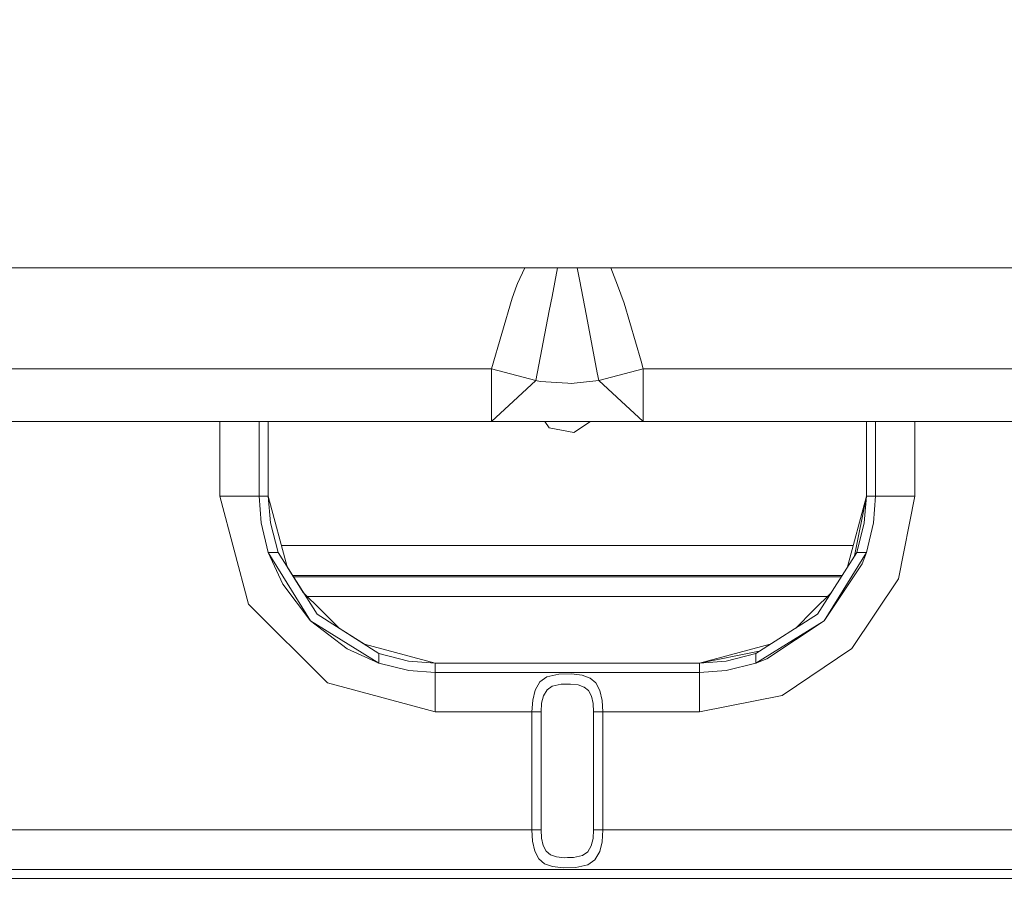
# Model space of a CAD drawing. Units: millimetres. Extents: x -1525 to 1877, y 168 to 4077.
# Drawn here: x -83 to 67, y 1496 to 1627 of the extents above; entities that cross this region are included whole.
import ezdxf

# ---------------------------------------------------------------- set-up
doc = ezdxf.new("R2010")
doc.units = ezdxf.units.MM
doc.layers.add('1', color=7, linetype='Continuous', true_color=0xffffff)
doc.styles.add('blockfont', font='simplex.shx')
doc.dimstyles.get("Standard").update_dxf_attribs({"dimtxt": 0.18, "dimasz": 0.18, "dimexe": 0.18, "dimexo": 0.0625, "dimgap": 0.09, "dimtad": 0, "dimtih": 1, "dimtoh": 1, "dimdec": 4, "dimzin": 0, "dimdsep": 46, "dimtxsty": 'Standard', "dimcen": 0.09, "dimadec": 0, "dimazin": 0, "dimtfac": 1, "dimtdec": 4, "dimtofl": 0, "dimtmove": 0, "dimatfit": 3, "dimfxl": 1, "dimtolj": 1, "dimtzin": 0, "dimarcsym": 0})

# ---------------------------------------------------------------- blocks, each defined once
blk = doc.blocks.new('_U0')
at = {"layer": '1', "color": 18, "lineweight": 13}
for p, q in [((1.5875, 3750.201314), (1751.669189, 3750.201314)), ((1748.494189, 3750.201314), (1748.494189, 2624.375679)), ((1645.160855, 2522.788179), (1620.160855, 2522.788179)), ((1620.160855, 2522.788179), (1620.160855, 2429.038179)), ((1876.827522, 2522.788179), (1851.827522, 2522.788179)), ((1876.827522, 2429.038179), (1876.827522, 2522.788179)), ((1620.160855, 2429.038179), (1645.160855, 2429.038179)), ((1851.827522, 2429.038179), (1876.827522, 2429.038179)), ((1748.494189, 1301.625043), (1748.494189, 2427.450679)), ((414.337506, 1301.625043), (1751.669189, 1301.625043))]:
    blk.add_line(p, q, dxfattribs=at)
at = {"layer": '1', "color": 18, "lineweight": 70}
for points in [[(1748.494189, 3750.201314), (1761.891648, 3700.201364), (1735.096729, 3700.201265)], [(1748.494189, 1301.625043), (1735.096729, 1351.624994), (1761.891648, 1351.625092)]]:
    blk.add_solid(points, dxfattribs=at)
at = {"layer": '1', "color": 18, "linetype": 'Continuous', "lineweight": 13, "char_height": 50, "attachment_point": 7, "line_spacing_factor": 0.903614, "style": 'blockfont'}
for s, insert in [('\\W1.3125;96.4', (1644.685855, 2558.892345)), ('\\W1.1743;2449', (1644.685855, 2437.017345))]:
    blk.add_mtext(s, dxfattribs=dict(at, insert=insert))

msp = doc.modelspace()

# ---------------------------------------------------------------- linework, layer by layer
at = {"layer": '1', "color": 18, "linetype": 'Continuous', "lineweight": 13}
for p, q in [((116.904944, 1588.799953), (-383.138061, 1588.799953)), ((-6.453379, 1588.799953), (-7.602111, 1586.406469)), ((-1.480954, 1588.799953), (-2.336676, 1584.43439)), ((1.843399, 1586.993932), (1.486331, 1588.799953)), ((7.638127, 1586.130023), (6.638222, 1588.799953)), ((2.903757, 1581.482768), (1.843399, 1586.993932)), ((-8.3965, 1584.183812), (-7.700929, 1586.130023)), ((-7.602111, 1586.406469), (-7.700929, 1586.130023)), ((8.661863, 1583.396315), (7.638127, 1586.130023)), ((-8.3965, 1584.183812), (-11.559172, 1573.40002)), ((-2.336676, 1584.43439), (-2.755438, 1582.255363)), ((-2.755438, 1582.255363), (-4.780598, 1571.651101)), ((11.256333, 1574.560761), (8.661863, 1583.396315)), ((4.563766, 1572.794795), (2.903757, 1581.482768)), ((-11.559172, 1573.40002), (-87.513134, 1573.40002)), ((-11.559172, 1573.40002), (-4.780598, 1571.651101)), ((-11.559172, 1573.40002), (-11.559172, 1567.769885)), ((11.559172, 1573.40002), (4.780598, 1571.651101)), ((11.559172, 1573.40002), (11.256333, 1574.560761)), ((11.559172, 1567.769885), (11.559172, 1573.40002)), ((127.394766, 1573.40002), (11.559172, 1573.40002)), ((4.780598, 1571.651101), (4.563766, 1572.794795)), ((-4.780598, 1571.651101), (-7.5482, 1569.098949)), ((-4.780598, 1571.651101), (-4.140018, 1571.495175)), ((0.084237, 1571.219086), (-4.140018, 1571.495175)), ((0.566432, 1571.187496), (0.084237, 1571.219086)), ((4.780598, 1571.651101), (0.566432, 1571.187496)), ((4.780598, 1571.651101), (7.5482, 1569.098949)), ((-7.5482, 1569.098949), (-11.559172, 1565.400004)), ((11.559172, 1565.400004), (7.5482, 1569.098949)), ((-11.559172, 1565.400004), (-11.559172, 1567.769885)), ((11.559172, 1567.769885), (11.559172, 1565.400004)), ((-11.559172, 1565.400004), (-232.799992, 1565.400004)), ((-52.950051, 1565.400004), (-52.950051, 1554.00002)), ((-46.95005, 1554.00002), (-46.95005, 1565.400004)), ((-45.550048, 1554.00002), (-45.550048, 1565.400004)), ((-45.549951, 1565.400004), (-45.549951, 1554.00002)), ((-9.964863, 1565.400004), (-11.559172, 1565.400004)), ((-9.964863, 1565.400004), (0, 1565.400004)), ((-2.770128, 1564.422726), (-3.428959, 1565.400004)), ((0.998559, 1563.689112), (-2.770128, 1564.422726)), ((1.351284, 1565.400004), (0, 1565.400004)), ((3.537206, 1565.400004), (0.998559, 1563.689112)), ((11.559172, 1565.400004), (1.351284, 1565.400004)), ((127.394766, 1565.400004), (11.559172, 1565.400004)), ((45.549951, 1565.400004), (45.549951, 1554.00002)), ((46.949949, 1565.400004), (46.949949, 1554.00002)), ((52.94995, 1565.400004), (52.94995, 1554.00002)), ((-52.950051, 1554.00002), (-48.555683, 1537.60004)), ((-48.707411, 1554.00002), (-52.950051, 1554.00002)), ((-46.95005, 1554.00002), (-48.707411, 1554.00002)), ((-46.646748, 1549.979448), (-46.95005, 1554.00002)), ((-45.550048, 1554.00002), (-46.95005, 1554.00002)), ((-45.550048, 1554.00002), (-45.549951, 1554.00002)), ((-45.550048, 1554.00002), (-45.229364, 1549.976587)), ((-45.550048, 1554.00002), (-42.667104, 1543.240751)), ((-45.550048, 1554.00002), (-42.667104, 1543.240751)), ((-45.549951, 1554.00002), (-45.549672, 1553.998617)), ((45.549672, 1553.998617), (42.667178, 1543.241026)), ((45.549951, 1554.00002), (43.750384, 1544.952953)), ((45.549951, 1554.00002), (45.228619, 1549.972534)), ((45.549951, 1554.00002), (46.949949, 1554.00002)), ((46.949949, 1554.00002), (46.647217, 1549.983144)), ((46.949949, 1554.00002), (48.70731, 1554.00002)), ((48.70731, 1554.00002), (52.94995, 1554.00002)), ((52.94995, 1554.00002), (50.453197, 1541.447997)), ((-45.553003, 1545.460105), (-46.646748, 1549.979448)), ((-44.07138, 1545.460105), (-45.229364, 1549.976587)), ((44.071279, 1545.460105), (45.228619, 1549.972534)), ((45.552902, 1545.460105), (46.647217, 1549.983144)), ((-43.549131, 1546.532511), (43.549131, 1546.532511)), ((-45.553003, 1545.460105), (-43.359529, 1540.599942)), ((-39.100513, 1535.049557), (-45.553003, 1545.460105)), ((-44.07138, 1545.460105), (-45.553003, 1545.460105)), ((-38.110562, 1536.039471), (-44.07138, 1545.460105)), ((38.110461, 1536.039471), (44.071279, 1545.460105)), ((39.100412, 1535.049557), (45.552902, 1545.460105)), ((44.071279, 1545.460105), (45.552902, 1545.460105)), ((45.552902, 1545.460105), (44.909921, 1543.744087)), ((-40.219144, 1539.372089), (-42.667178, 1543.241026)), ((39.100412, 1535.049557), (44.909921, 1543.744087)), ((-41.853227, 1541.954636), (41.853227, 1541.954636)), ((-39.100513, 1535.049557), (-43.359529, 1540.599942)), ((-41.715871, 1541.737556), (41.715871, 1541.737556)), ((43.343052, 1530.806899), (50.453197, 1541.447997)), ((-40.219418, 1539.372362), (-37.498571, 1536.651492)), ((-40.219418, 1539.372362), (-37.498571, 1536.651492)), ((40.219144, 1539.372089), (37.498571, 1536.651492)), ((-36.550049, 1525.594353), (-48.555683, 1537.60004)), ((-39.585073, 1538.738012), (39.585073, 1538.738012)), ((-38.110562, 1536.039471), (-28.689956, 1530.078649)), ((-37.498571, 1536.651492), (-34.777786, 1533.930681)), ((38.110461, 1536.039471), (28.689854, 1530.078649)), ((37.498571, 1536.651492), (34.777961, 1533.930856)), ((-39.100513, 1535.049557), (-28.689956, 1528.596997)), ((-39.100513, 1535.049557), (-33.55005, 1530.790567)), ((39.100412, 1535.049557), (28.689854, 1528.596997)), ((39.100412, 1535.049557), (30.405864, 1529.240012)), ((-34.77796, 1533.930854), (-30.909073, 1531.482843)), ((-30.909247, 1531.48289), (-20.150051, 1528.599977)), ((-30.909247, 1531.48289), (-20.150051, 1528.599977)), ((30.909071, 1531.482843), (20.15034, 1528.600055)), ((-28.689956, 1528.596997), (-33.55005, 1530.790567)), ((-28.689956, 1530.078649), (-24.177495, 1528.921365)), ((-28.689956, 1530.078649), (-28.689956, 1528.596997)), ((29.197003, 1530.399544), (20.14995, 1528.599977)), ((24.17339, 1528.92065), (28.689854, 1530.078649)), ((28.689854, 1530.078649), (28.689854, 1528.596997)), ((32.701965, 1523.69678), (43.343052, 1530.806899)), ((-28.689956, 1528.596997), (-24.166873, 1527.502775)), ((-20.150051, 1528.599977), (-24.177495, 1528.921365)), ((-20.15034, 1528.600055), (-20.14995, 1528.599977)), ((-20.150051, 1528.599977), (-20.150051, 1527.199983)), ((20.14995, 1528.599977), (-20.150051, 1528.599977)), ((20.14995, 1528.599977), (24.17339, 1528.92065)), ((20.14995, 1528.599977), (20.14995, 1527.199983)), ((28.689854, 1528.596997), (24.170525, 1527.503252)), ((28.689854, 1528.596997), (30.405864, 1529.240012)), ((-24.166873, 1527.502775), (-20.150051, 1527.199983)), ((-20.150051, 1527.199983), (-20.150051, 1525.4426)), ((-20.150051, 1527.199983), (20.14995, 1527.199983)), ((-1.278748, 1526.906728), (-3.108743, 1526.498437)), ((0.634604, 1526.949644), (-1.278748, 1526.906728)), ((2.25074, 1526.762247), (0.634604, 1526.949644)), ((3.457006, 1526.328802), (2.25074, 1526.762247)), ((20.14995, 1527.199983), (24.170525, 1527.503252)), ((20.14995, 1527.199983), (20.14995, 1525.4426)), ((-36.550049, 1525.594353), (-20.150051, 1521.199941)), ((-20.150051, 1525.4426), (-20.150051, 1521.199941)), ((-4.925778, 1524.497032), (-4.181546, 1525.763869)), ((-4.181546, 1525.763869), (-3.108743, 1526.498437)), ((-0.9474, 1525.384903), (-2.303227, 1525.085568)), ((-0.9474, 1525.384903), (0.002636, 1525.406003)), ((0.470184, 1525.416374), (0.002636, 1525.406003)), ((1.667565, 1525.279045), (0.470184, 1525.416374)), ((2.561276, 1524.961114), (1.667565, 1525.279045)), ((4.336397, 1525.58434), (3.457006, 1526.328802)), ((4.947563, 1524.436354), (4.336397, 1525.58434)), ((20.14995, 1525.4426), (20.14995, 1521.199941)), ((-4.925778, 1524.497032), (-5.281707, 1522.984028)), ((-3.098056, 1524.546861), (-3.649451, 1523.617744)), ((-2.303227, 1525.085568), (-3.098056, 1524.546861)), ((3.212809, 1524.415135), (2.561276, 1524.961114)), ((3.665616, 1523.573279), (3.212809, 1524.415135)), ((5.291281, 1522.913813), (4.947563, 1524.436354)), ((-5.397231, 1521.199941), (-5.281707, 1522.984028)), ((-3.913155, 1522.508382), (-3.998746, 1521.199941)), ((-3.649451, 1523.617744), (-3.913155, 1522.508382)), ((3.920273, 1522.456765), (3.665616, 1523.573279)), ((3.920273, 1522.456765), (3.998842, 1521.199941)), ((5.291281, 1522.913813), (5.397327, 1521.199941)), ((32.701965, 1523.69678), (20.14995, 1521.199941)), ((-20.150051, 1521.199941), (-5.397231, 1521.199941)), ((-5.397231, 1521.199941), (-3.998746, 1521.199941)), ((-5.397231, 1521.199941), (-5.397231, 1503.200054)), ((-3.998746, 1521.199941), (-3.998746, 1503.200054)), ((3.998842, 1521.199941), (3.998842, 1503.200054)), ((5.397327, 1521.199941), (3.998842, 1521.199941)), ((5.397327, 1521.199941), (5.397327, 1503.200054)), ((20.14995, 1521.199941), (5.397327, 1521.199941)), ((-5.397231, 1503.200054), (-131.902575, 1503.200054)), ((-5.397231, 1503.200054), (-5.291185, 1501.486182)), ((-3.998746, 1503.200054), (-5.397231, 1503.200054)), ((-3.920177, 1501.94323), (-3.998746, 1503.200054)), ((3.913251, 1501.891732), (3.998842, 1503.200054)), ((3.998842, 1503.200054), (5.397327, 1503.200054)), ((5.281803, 1501.415968), (5.397327, 1503.200054)), ((131.902665, 1503.200054), (5.397327, 1503.200054)), ((-5.291185, 1501.486182), (-4.947467, 1499.963641)), ((-3.920177, 1501.94323), (-3.665519, 1500.826716)), ((3.649547, 1500.782251), (3.913251, 1501.891732)), ((4.925874, 1499.902963), (5.281803, 1501.415968)), ((-4.947467, 1499.963641), (-4.336301, 1498.815655)), ((-3.665519, 1500.826716), (-3.212713, 1499.98486)), ((-3.212713, 1499.98486), (-2.56118, 1499.438882)), ((2.303323, 1499.314427), (3.098152, 1499.853134)), ((3.098152, 1499.853134), (3.649547, 1500.782251)), ((4.181642, 1498.636126), (4.925874, 1499.902963)), ((-4.336301, 1498.815655), (-3.45691, 1498.071193)), ((-2.56118, 1499.438882), (-1.667469, 1499.12095)), ((-1.667469, 1499.12095), (-0.470088, 1498.983621)), ((-0.00254, 1498.993993), (-0.470088, 1498.983621)), ((-0.00254, 1498.993993), (0.947496, 1499.015093)), ((0.947496, 1499.015093), (2.303323, 1499.314427)), ((3.10884, 1497.901559), (4.181642, 1498.636126)), ((136.919767, 1497.200012), (-280.220807, 1497.200012)), ((-3.45691, 1498.071193), (-2.250644, 1497.637748)), ((-2.250644, 1497.637748), (-0.634508, 1497.450351)), ((-0.634508, 1497.450351), (1.278844, 1497.493267)), ((1.278844, 1497.493267), (3.10884, 1497.901559)), ((136.919767, 1495.800018), (-272.883732, 1495.800018))]:
    msp.add_line(p, q, dxfattribs=at)

# ---------------------------------------------------------------- dimensions: what is measured, and where the dimension line sits
dim = msp.add_linear_dim(base=(1748.494189, 1301.625043), p1=(0, 3750.201314), p2=(380.936503, 1301.625043), angle=90, text='<>\\P[\\C18;\\H50.00;\\Fsimplex.shx;2449\\Fsimplex.shx;\\H50.00;\\C18; ]', dimstyle='Standard', override={"dimtxt": 50, "dimasz": 50, "dimexe": 3.175, "dimexo": 1.5875, "dimgap": 1.5875, "dimtih": 1, "dimtoh": 1, "dimdec": 1, "dimlfac": 0.03937, "dimdsep": 46, "dimlunit": 2, "dimtxsty": 'blockfont', "dimsah": 1, "dimse1": 0, "dimse2": 0, "dimsd1": 0, "dimsd2": 0, "dimclrd": 18, "dimclre": 18, "dimclrt": 18, "dimtol": 0, "dimtm": -0.1, "dimtfac": 1, "dimtdec": 2, "dimtofl": 1, "dimtmove": 0, "dimlwd": 13, "dimlwe": 13}, dxfattribs=at)
dim.commit()
dim.dimension.update_dxf_attribs({"geometry": '_U0', "text_midpoint": (1748.494189, 2536.850679), "dimtype": 160})

doc.saveas('drawing.dxf')
